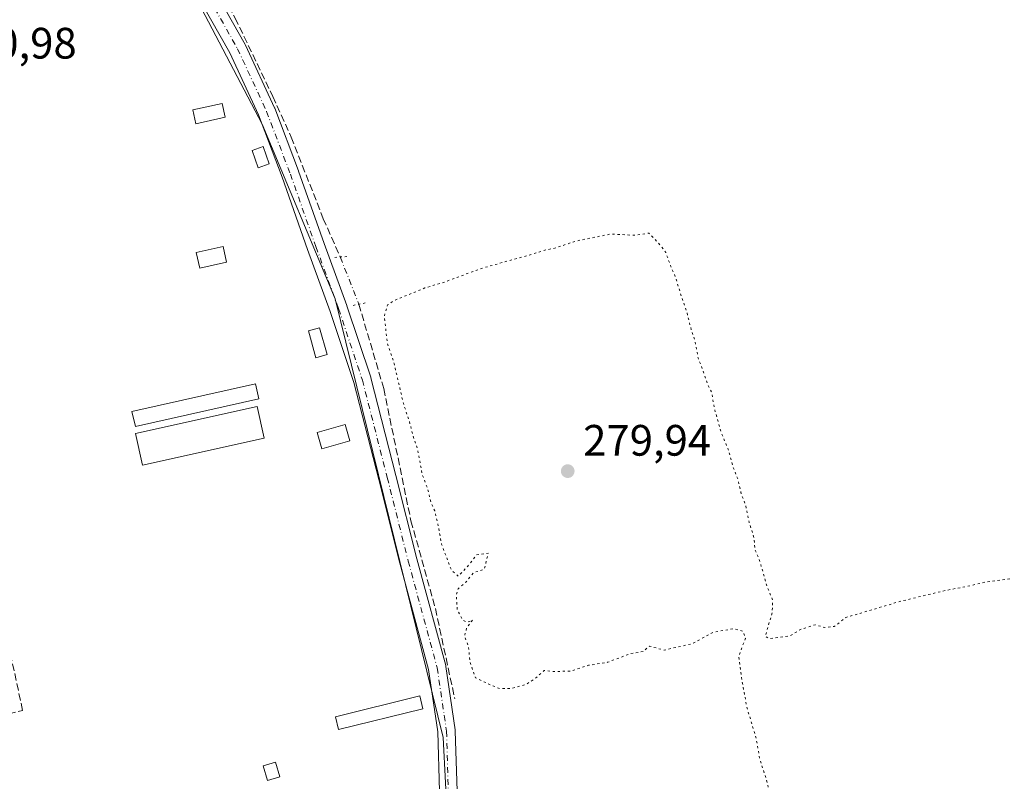
# Model space of a CAD drawing. Units: metres. Extents: x 597863 to 601330, y 4682851 to 4685213.
# Drawn here: x 599977 to 600202, y 4684565 to 4684739 of the extents above; entities that cross this region are included whole.
import ezdxf

# ---------------------------------------------------------------- set-up
doc = ezdxf.new("R2010")
doc.units = ezdxf.units.M
doc.header["$MEASUREMENT"] = 0
for name, pattern in [('DGN Style 3', [2.307223458686699, 1.648016756204785, -0.6592067024819142]), ('DGN Style 4', [2.6384748266838614, 1.318413404963828, -0.6592067024819142, 0.001648016756204785, -0.6592067024819142]), ('DGN Style 5', [1.1536117293433497, 0.4944050268614355, -0.6592067024819142])]:
    doc.linetypes.add(name, pattern=pattern)
for name, color, linetype, lineweight in [('Corriente artificial lineal', 4, 'DGN Style 3', 13), ('Corriente artificial lineal oculto', 135, 'DGN Style 4', 13), ('Cultivos herbáceos CxS', 92, 'Continuous', 0), ('Curva de nivel normal depresión', 30, 'DGN Style 5', 0), ('Edificación ligera Cxs', 1, 'Continuous', 0), ('Huerta CxS', 92, 'Continuous', 0), ('Matorral CxS', 135, 'Continuous', 0), ('Muro lineal', 1, 'DGN Style 3', 13), ('Pista no pavimentada Cxs', 111, 'Continuous', 0), ('Pista no pavimentada eje', 91, 'DGN Style 4', 0), ('Puente lineal', 2, 'DGN Style 5', 0), ('Punto de cota en terreno', 7, 'Continuous', 0), ('Rótulo de punto de cota en terreno', 7, 'Continuous', 0)]:
    doc.layers.add(name, color=color, linetype=linetype, lineweight=lineweight)
doc.styles.add('Style-Arial', font='txt')

# ---------------------------------------------------------------- blocks, each defined once
blk = doc.blocks.new('*U13')
at = {"layer": 'Cultivos herbáceos CxS', "color": 92, "linetype": 'Continuous', "lineweight": 0}
blk.add_polyline3d([(600491.0066000001, 4684771.550000001, 280.0994000000064), (600469.6969999997, 4684730.510600001, 279.7234999999928), (600459.2333000004, 4684722.031300001, 279.7320000000037), (600454.4515000005, 4684720.9057, 279.7724000000017), (600452.8737000005, 4684720.534200001, 279.7991000000038), (600422.8664999995, 4684713.469799999, 280.3512999999948), (600378.7287, 4684644.0408, 280.1192000000011), (600365.1074000001, 4684621.424000001, 279.9483999999939), (600295.1469999999, 4684553.713099999, 279.9725000000035), (600255.7884999998, 4684519.985500001, 279.7299000000057), (600244.1956000002, 4684515.379799999, 279.9409000000014), (600202.6854999998, 4684484.7413, 279.9719000000041), (600191.8860999999, 4684476.676700001, 279.6664000000019), (600156.1787, 4684472.423400001, 279.3610000000044), (600110.9348999998, 4684464.485900001, 279.5191999999952), (600067.8596999999, 4684461.2433, 280.172900000005), (600052.3158999998, 4684457.5427, 280.4698999999964), (600048.5773, 4684470.477399999, 280.7532999999967), (600059.6900000004, 4684492.702500001, 280.7897999999986), (600075.5648999996, 4684544.296399999, 281.0212999999931), (600073.9774000002, 4684575.252599999, 281.0360999999975), (600049.3711000001, 4684675.2654, 281.2770000000019), (600032.7374, 4684715.140100001, 281.2997999999934), (600000.9699999997, 4684775.788799999, 281.5445000000037)], dxfattribs=at)
blk = doc.blocks.new('5PATER')
at = {"layer": 'Matorral CxS', "linetype": 'Continuous', "lineweight": 0}
h = blk.add_hatch(color=51, dxfattribs=at)
edge = h.paths.add_edge_path()
edge.add_ellipse((0, 0), major_axis=(-0.1095731443231308, -0.1110710700762829), ratio=0.9994222409660322, start_angle=0, end_angle=360)

msp = doc.modelspace()

# ---------------------------------------------------------------- linework, layer by layer
at = {"layer": 'Corriente artificial lineal', "color": 4, "linetype": 'DGN Style 3', "lineweight": 13}
for points in [[(600007.5201000003, 4684771.9801, 281.7216000000044), (600011.8501000004, 4684764.4801, 281.6266000000033), (600021.9001000002, 4684748.1801, 281.4484999999986), (600026.5500999996, 4684739.3301, 281.4124000000011), (600035.1300999997, 4684721.450099999, 281.2891999999993), (600039.3201000001, 4684712.190099999, 281.3029999999999), (600046.6300999997, 4684693.5701, 281.4667999999947), (600050.5, 4684684.840399999, 281.350099999996)], [(600054.7499000002, 4684674.060799999, 281.3589999999967), (600060.4105000002, 4684654.831499999, 281.2121999999945), (600066.6201, 4684624.670100001, 281.3190999999933), (600072.1847000001, 4684604.692700001, 281.334600000002), (600076.5900999998, 4684584.130100001, 281.1858999999968)]]:
    msp.add_polyline3d(points, dxfattribs=at)
at = {"layer": 'Corriente artificial lineal oculto', "color": 135, "linetype": 'DGN Style 4', "lineweight": 13, "extrusion": (-0.0002817197755593986, 0.0007145642232720302, 0.9999997050159259), "elevation": 3459.812109076573, "flags": 128}
msp.add_lwpolyline([(600050.555450081, 4684683.564146666), (600054.80535242, 4684672.784543914)], dxfattribs=at)
at = {"layer": 'Cultivos herbáceos CxS', "color": 92, "linetype": 'Continuous', "lineweight": 0}
msp.add_polyline3d([(599722.0802999996, 4685045.646000001, 281.187699999995), (599768.4878000002, 4685040.044600001, 282.0188999999955), (599837.7999999998, 4685028.491800001, 281.895199999999), (599869.5680000001, 4685011.1632, 282.1456000000035), (599905.6677999999, 4684975.062700001, 281.4272999999957), (599950.4304999998, 4684871.093800001, 281.5253999999986), (599969.2023, 4684839.325200001, 281.6475000000065), (600000.9699999997, 4684775.788799999, 281.5445000000037), (600032.7374, 4684715.140100001, 281.2997999999934), (600049.3711000001, 4684675.2654, 281.2770000000019), (600073.9774000002, 4684575.252599999, 281.0360999999975), (600075.5648999996, 4684544.296399999, 281.0212999999931), (600059.6900000004, 4684492.702500001, 280.7897999999986), (600048.5773, 4684470.477399999, 280.7532999999967), (600052.3158999998, 4684457.5427, 280.4698999999964)], dxfattribs=at)
at = {"layer": 'Curva de nivel normal depresión', "color": 30, "linetype": 'DGN Style 5', "lineweight": 0, "elevation": 280, "flags": 128}
msp.add_lwpolyline([(600422.5999999996, 4684784.850099999), (600416, 4684784.600099999), (600410.1500000004, 4684783.0701), (600402.0899999999, 4684779.780099999), (600396.5800000001, 4684777.540100001), (600390.7100000001, 4684774.0101), (600385.5800000001, 4684772.780099999), (600375.0899999999, 4684771.440099999), (600364.7199999997, 4684766.9001), (600360.8499999996, 4684766.0101), (600358.5800000001, 4684765.9101), (600356.2300000006, 4684765.590100001), (600352, 4684762.600099999), (600347.25, 4684759.520099999), (600343.6200000001, 4684756.640100001), (600341.9800000006, 4684757.460100001), (600339.6200000001, 4684758.880100001), (600333.29, 4684758.2401), (600317.4299999997, 4684753.100099999), (600308.3600000005, 4684749.670100001), (600302.9100000003, 4684748.2501), (600296.7599999999, 4684746.370100001), (600288.75, 4684744.220100001), (600280.5899999999, 4684740.280099999), (600279.2699999996, 4684738.7301), (600278.7400000002, 4684735.350099999), (600279.9199999999, 4684729.520099999), (600280.7199999997, 4684724.550100001), (600281.6900000004, 4684721.950099999), (600282.5800000001, 4684718.800100001), (600283.6299999999, 4684716.6601), (600284.4600000001, 4684714.0601), (600285.3899999997, 4684711.6601), (600286.4400000004, 4684706.370100001), (600287.7800000003, 4684703.200099999), (600288.4199999999, 4684700.300100001), (600289.5199999996, 4684697.1501), (600290.4699999997, 4684693.2401), (600293.1500000004, 4684685.4301), (600294.4199999999, 4684679.2401), (600295.5599999996, 4684676.640100001), (600296.3600000005, 4684673.630100001), (600297.4600000001, 4684670.960100001), (600298.0199999996, 4684668.520099999), (600299.1100000005, 4684666.600099999), (600299.7000000002, 4684664.1801), (600301.4500000002, 4684660.5601), (600302.3300000001, 4684657.380100001), (600303.5499999998, 4684653.860099999), (600304.6699999999, 4684649.190099999), (600306.2199999997, 4684646.350099999), (600308.4699999997, 4684641.190099999), (600310.4600000001, 4684639.2401), (600311.9800000006, 4684638.970100001), (600318.2800000003, 4684639.9901), (600322.5, 4684641.220100001), (600326.6100000005, 4684641.5801), (600329.5, 4684642.280099999), (600334.4000000004, 4684643.190099999), (600341.6699999999, 4684645.0001), (600343.9900000002, 4684645.220100001), (600344.1500000004, 4684644.200099999), (600343.04, 4684642.790100001), (600340.7699999996, 4684642.4001), (600337.4199999999, 4684640.870100001), (600334.4199999999, 4684640.380100001), (600328.5700000003, 4684638.5601), (600320.6100000005, 4684636.3201), (600314.6500000004, 4684634.300100001), (600308.6900000004, 4684633.2501), (600301.1399999997, 4684631.640100001), (600294.0300000003, 4684630.4801), (600289.0599999996, 4684629.0001), (600282.7400000002, 4684627.670100001), (600277.3600000005, 4684626.300100001), (600274.2599999999, 4684626.200099999), (600270.3799999999, 4684626.870100001), (600266.9299999997, 4684625.920100001), (600262.7599999999, 4684625.0801), (600255.5, 4684623.300100001), (600241.5700000003, 4684620.6801), (600227.7800000003, 4684617.5701), (600221.3899999997, 4684615.7601), (600218.0300000003, 4684615.0801), (600214.9100000003, 4684614.100099999), (600210.5499999998, 4684613.370100001), (600203.9299999997, 4684611.530099999), (600197.7999999998, 4684610.7601), (600194.2199999997, 4684609.9101), (600188.5899999999, 4684608.8301), (600178.2400000002, 4684606.350099999), (600171.0899999999, 4684604.220100001), (600165.7599999999, 4684602.6601), (600163.0499999998, 4684600.5701), (600160.9400000004, 4684600.350099999), (600158.7199999997, 4684600.9801), (600155.4199999999, 4684599.9101), (600153.0899999999, 4684598.520099999), (600150.6699999999, 4684598.110099999), (600148.2800000003, 4684597.790100001), (600147.3499999996, 4684598.360099999), (600148.9500000002, 4684603.720100001), (600149.04, 4684606.5801), (600147.7199999997, 4684609.8201), (600146.1500000004, 4684615.4001), (600145.0199999996, 4684618.110099999), (600144.8300000001, 4684620.710100001), (600143.6799999997, 4684624.380100001), (600142.9100000003, 4684628.120100001), (600141.8300000001, 4684631.100099999), (600141.0999999996, 4684634.220100001), (600140.0499999998, 4684636.870100001), (600138.9299999997, 4684640.9801), (600137.25, 4684645.0001), (600135.75, 4684650.350099999), (600135.1200000001, 4684654.0601), (600134.1500000004, 4684655.960100001), (600133.0700000003, 4684659.1801), (600132.0499999998, 4684661.8101), (600131.3499999996, 4684665.7301), (600130.4600000001, 4684668.340100001), (600129.3899999997, 4684672.6601), (600127.9199999999, 4684676.860099999), (600126.9699999997, 4684680.130100001), (600125.8399999999, 4684682.670100001), (600124.7000000002, 4684685.860099999), (600122.8399999999, 4684688.2401), (600120.8399999999, 4684690.280099999), (600117.6600000003, 4684689.780099999), (600112.2300000006, 4684690.0801), (600104.1299999999, 4684688.460100001), (600099.5999999996, 4684686.9001), (600097.1299999999, 4684686.4001), (600093.2300000006, 4684685.1601), (600082.6799999997, 4684682.2501), (600074.3600000005, 4684679.1501), (600069.79, 4684677.770099999), (600062.6200000001, 4684674.860099999), (600061.2800000003, 4684673.9001), (600060.54, 4684671.4001), (600061.2000000002, 4684665.360099999), (600062.7599999999, 4684660.590100001), (600064.8799999999, 4684651.4801), (600066.2400000002, 4684647.4001), (600067.0300000003, 4684644.300100001), (600068.1799999997, 4684640.790100001), (600069.1900000004, 4684635.2301), (600070.4299999997, 4684632.030099999), (600071.1699999999, 4684628.850099999), (600072.0199999996, 4684626.960100001), (600072.7599999999, 4684623.960100001), (600073.5700000003, 4684619.390100001), (600075.8200000003, 4684613.460100001), (600077.3899999997, 4684612.050100001), (600079.5599999996, 4684614.3301), (600081.5800000001, 4684616.940099999), (600084.2400000002, 4684617.3201), (600083.2999999998, 4684613.5701), (600080.9299999997, 4684612.890100001), (600079.0899999999, 4684610.6601), (600077.3899999997, 4684609.200099999), (600076.9299999997, 4684607.790100001), (600077.1699999999, 4684604.470100001), (600078.3399999999, 4684602.0801), (600079.3899999997, 4684601.540100001), (600080.6600000003, 4684602.0701), (600079.3700000001, 4684600.420100001), (600078.7999999998, 4684598.360099999), (600079.7400000002, 4684596.030099999), (600080.0899999999, 4684592.360099999), (600081.29, 4684588.9101), (600084.2100000001, 4684587.520099999), (600086.8200000003, 4684586.4301), (600089.3099999996, 4684586.4101), (600092.6799999997, 4684587.3101), (600094.8700000001, 4684588.6601), (600097, 4684590.5801), (600099.29, 4684590.3201), (600103.0599999996, 4684590.4101), (600107.0899999999, 4684591.7401), (600111.4199999999, 4684592.420100001), (600116.5199999996, 4684594.360099999), (600119.5, 4684594.870100001), (600120.9900000002, 4684596.100099999), (600124.2999999998, 4684595.190099999), (600130.7599999999, 4684596.6801), (600135.5, 4684599.280099999), (600140.25, 4684600.090100001), (600142.3200000003, 4684599.520099999), (600142.8399999999, 4684597.8201), (600141.3200000003, 4684593.850099999), (600141.9400000004, 4684588.9301), (600143.1600000003, 4684582.190099999), (600145.2999999998, 4684575.030099999), (600146.0899999999, 4684570.360099999), (600147.4299999997, 4684566.360099999), (600148.54, 4684562.030099999), (600150.8099999996, 4684550.360099999), (600153.4000000004, 4684543.670100001), (600154.8399999999, 4684535.440099999), (600158.1100000005, 4684522.380100001), (600160.0599999996, 4684517.0001), (600161.6100000005, 4684512.220100001), (600166.1200000001, 4684505.0601), (600175.2800000003, 4684495.550100001), (600180.4199999999, 4684491.700099999), (600185.79, 4684490.0601), (600194.79, 4684489.300100001), (600200.8600000005, 4684489.970100001), (600207.9400000004, 4684493.720100001), (600227.1799999997, 4684507.5601), (600251.6100000005, 4684526.960100001), (600268.4800000006, 4684540.090100001), (600273.6399999997, 4684544.300100001), (600279.1399999997, 4684548.420100001), (600294.3200000003, 4684562.100099999), (600317.3399999999, 4684584.920100001), (600343.7800000003, 4684610.850099999), (600363.7699999996, 4684632.5601), (600372.6500000004, 4684644.530099999), (600373.9199999999, 4684647.5001), (600372.5499999998, 4684648.6501), (600369.3399999999, 4684648.620100001), (600368.3499999996, 4684650.0001), (600368.5599999996, 4684651.640100001), (600371.2699999996, 4684658.890100001), (600373.0199999996, 4684661.3201), (600374.4000000004, 4684660.9801), (600377.3200000003, 4684659.630100001), (600380.7000000002, 4684661.2501), (600383.7000000002, 4684664.800100001), (600399.0800000001, 4684689.030099999), (600414.2100000001, 4684715.690099999), (600418.3099999996, 4684725.030099999), (600420.7400000002, 4684731.840100001), (600422.7000000002, 4684738.620100001), (600426.6699999999, 4684749.9101), (600430.9900000002, 4684765.600099999), (600431.7699999996, 4684774.370100001), (600431, 4684779.280099999), (600429.5999999996, 4684782.360099999), (600422.5999999996, 4684784.850099999)], dxfattribs=at)
at = {"layer": 'Edificación ligera Cxs', "color": 1, "linetype": 'Continuous', "lineweight": 0}
for points in [[(600024.3000999996, 4684716.710100001, 287.4279999999999), (600017.6001000004, 4684715.2301, 283.2452000000048), (600016.9101, 4684718.370100001, 282.581600000005), (600023.6201, 4684719.850099999, 285.4161000000022), (600024.3000999996, 4684716.710100001, 287.4279999999999)], [(600034.3201000001, 4684706.050100001, 282.2056000000011), (600031.7801000001, 4684705.1601, 282.3050999999978), (600030.4001000002, 4684709.120100001, 283.5026000000071), (600032.9301000005, 4684710.0101, 283.0492999999988), (600034.3201000001, 4684706.050100001, 282.2056000000011)], [(600024.6101000002, 4684683.6501, 282.8831000000064), (600018.4700999996, 4684682.2601, 283.4481999999989), (600017.6501000002, 4684685.860099999, 282.5926000000036), (600023.7901, 4684687.2501, 282.4404000000068), (600024.6101000002, 4684683.6501, 282.8831000000064)], [(600047.4801000003, 4684662.5801, 282.347299999994), (600044.9600999998, 4684661.870100001, 282.3934000000008), (600043.2401000002, 4684667.9801, 282.7231000000029), (600045.7600999996, 4684668.690099999, 282.243100000007), (600047.4801000003, 4684662.5801, 282.347299999994)], [(600031.9501, 4684652.530099999, 281.7679999999964), (600003.8000999996, 4684646.1801, 281.8475000000035), (600003.0301000001, 4684649.600099999, 281.4815999999992), (600031.1801000005, 4684655.950099999, 281.5265000000072), (600031.9501, 4684652.530099999, 281.7679999999964)], [(600033.1501000002, 4684643.520099999, 281.661500000002), (600005.4001000002, 4684637.380100001, 281.9572999999946), (600003.8000999996, 4684644.600099999, 281.8953000000038), (600031.5500999996, 4684650.7401, 281.8448000000063), (600033.1501000002, 4684643.520099999, 281.661500000002)], [(600052.6731000004, 4684642.883500001, 282.2339000000065), (600046.323, 4684641.0843, 282.0292000000045), (600045.2649999997, 4684644.818499999, 281.8018000000012), (600051.6150000002, 4684646.617699999, 281.9471999999951), (600052.6731000004, 4684642.883500001, 282.2339000000065)], [(600069.3501000004, 4684581.850099999, 282.508600000001), (600050.1201, 4684577.090100001, 283.3957999999984), (600049.4001000002, 4684579.9901, 282.4005000000034), (600068.6300999997, 4684584.7501, 282.2271999999939), (600069.3501000004, 4684581.850099999, 282.508600000001)], [(600036.7200999996, 4684566.3101, 282.267200000002), (600033.9001000002, 4684565.4801, 281.8316999999952), (600032.9101, 4684568.850099999, 281.6882000000041), (600035.7301000003, 4684569.6801, 281.909799999994), (600036.7200999996, 4684566.3101, 282.267200000002)]]:
    msp.add_polyline3d(points, dxfattribs=at)
for points in [[(600024.3000999996, 4684716.710100001, 287.4279999999999), (600017.6001000004, 4684715.2301, 287.4279999999999), (600016.9101, 4684718.370100001, 287.4279999999999), (600023.6201, 4684719.850099999, 287.4279999999999)], [(600034.3201000001, 4684706.050100001, 283.5026000000071), (600031.7801000001, 4684705.1601, 283.5026000000071), (600030.4001000002, 4684709.120100001, 283.5026000000071), (600032.9301000005, 4684710.0101, 283.5026000000071)], [(600024.6101000002, 4684683.6501, 283.4481999999989), (600018.4700999996, 4684682.2601, 283.4481999999989), (600017.6501000002, 4684685.860099999, 283.4481999999989), (600023.7901, 4684687.2501, 283.4481999999989)], [(600047.4801000003, 4684662.5801, 282.7231000000029), (600044.9600999998, 4684661.870100001, 282.7231000000029), (600043.2401000002, 4684667.9801, 282.7231000000029), (600045.7600999996, 4684668.690099999, 282.7231000000029)], [(600031.9501, 4684652.530099999, 281.8475000000035), (600003.8000999996, 4684646.1801, 281.8475000000035), (600003.0301000001, 4684649.600099999, 281.8475000000035), (600031.1801000005, 4684655.950099999, 281.8475000000035)], [(600033.1501000002, 4684643.520099999, 281.9572999999946), (600005.4001000002, 4684637.380100001, 281.9572999999946), (600003.8000999996, 4684644.600099999, 281.9572999999946), (600031.5500999996, 4684650.7401, 281.9572999999946)], [(600052.6731000004, 4684642.883500001, 282.2339000000065), (600046.323, 4684641.0843, 282.2339000000065), (600045.2649999997, 4684644.818499999, 282.2339000000065), (600051.6150000002, 4684646.617699999, 282.2339000000065)], [(600069.3501000004, 4684581.850099999, 283.3957999999984), (600050.1201, 4684577.090100001, 283.3957999999984), (600049.4001000002, 4684579.9901, 283.3957999999984), (600068.6300999997, 4684584.7501, 283.3957999999984)], [(600036.7200999996, 4684566.3101, 282.267200000002), (600033.9001000002, 4684565.4801, 282.267200000002), (600032.9101, 4684568.850099999, 282.267200000002), (600035.7301000003, 4684569.6801, 282.267200000002)]]:
    msp.add_3dface(points, dxfattribs=at)
at = {"layer": 'Huerta CxS', "color": 92, "linetype": 'Continuous', "lineweight": 0}
for points in [[(599722.0802999996, 4685045.646000001, 281.187699999995), (599768.4878000002, 4685040.044600001, 282.0188999999955), (599837.7999999998, 4685028.491800001, 281.895199999999), (599869.5680000001, 4685011.1632, 282.1456000000035), (599905.6677999999, 4684975.062700001, 281.4272999999957), (599950.4304999998, 4684871.093800001, 281.5253999999986), (599969.2023, 4684839.325200001, 281.6475000000065), (600000.9699999997, 4684775.788799999, 281.5445000000037), (600032.7374, 4684715.140100001, 281.2997999999934), (600049.3711000001, 4684675.2654, 281.2770000000019), (600073.9774000002, 4684575.252599999, 281.0360999999975), (600075.5648999996, 4684544.296399999, 281.0212999999931), (600059.6900000004, 4684492.702500001, 280.7897999999986), (600048.5773, 4684470.477399999, 280.7532999999967), (600052.3158999998, 4684457.5427, 280.4698999999964)], [(599969.2023, 4684839.325200001, 281.6475000000065), (600000.9699999997, 4684775.788799999, 281.5445000000037), (600032.7374, 4684715.140100001, 281.2997999999934), (600049.3711000001, 4684675.2654, 281.2770000000019), (600073.9774000002, 4684575.252599999, 281.0360999999975), (600075.5648999996, 4684544.296399999, 281.0212999999931), (600059.6900000004, 4684492.702500001, 280.7897999999986), (600048.5773, 4684470.477399999, 280.7532999999967), (600052.3158999998, 4684457.5427, 280.4698999999964), (600039.4956999999, 4684454.490300001, 280.6407000000036), (600013.8331000004, 4684443.685500001, 280.7024999999995), (599989.7407000001, 4684424.960700001, 280.4352000000072), (599982.2218000004, 4684422.811899999, 280.7709000000032), (599969.3315000003, 4684415.826900001, 280.6848999999929)]]:
    msp.add_polyline3d(points, dxfattribs=at)
at = {"layer": 'Muro lineal', "color": 1, "linetype": 'DGN Style 3', "lineweight": 13}
msp.add_polyline3d([(599952.8722000001, 4684587.5033, 282.168399999995), (599956.9996999997, 4684576.0733, 281.8028000000049), (599978.1135, 4684581.470799999, 281.1610999999975), (599974.7797999998, 4684596.8696, 281.2462999999989), (599962.7148000002, 4684594.0121, 282.0170000000071)], dxfattribs=at)
at = {"layer": 'Pista no pavimentada Cxs', "color": 111, "linetype": 'Continuous', "lineweight": 0}
for points in [[(600012.8260000005, 4684761.614, 281.8516999999993), (600028.8315000003, 4684733.306700001, 281.710699999996), (600028.9053999997, 4684733.162500001, 281.7100000000065), (600035.5199999996, 4684718.875, 282.1242999999959), (600035.5749000004, 4684718.7446, 282.126099999994), (600040.9989, 4684704.4571, 282.5804999999964), (600041.0120999999, 4684704.4213, 282.5792999999976), (600046.8328, 4684687.885299999, 281.7461999999941), (600051.9885, 4684673.7401, 281.5577000000048), (600052.0066999998, 4684673.688100001, 281.5586000000039), (600057.4307000004, 4684657.416200001, 281.601800000004), (600057.4708000004, 4684657.2796, 281.5981999999931), (600063.1606999999, 4684635.049100001, 281.4717999999993), (600067.9195999998, 4684616.0134, 281.4210000000021), (600074.5289000003, 4684591.691400001, 281.3534000000073), (600074.5685000002, 4684591.5142, 281.3568999999989), (600074.5777000004, 4684591.457400001, 281.357999999993), (600076.6944000004, 4684577.037500001, 281.3729000000022), (600076.7148000002, 4684576.8047, 281.375), (600077.1117000004, 4684563.046399999, 281.3931000000011)], [(600012.8260000005, 4684761.614, 281.8516999999993), (600028.8315000003, 4684733.306700001, 281.710699999996), (600028.9053999997, 4684733.162500001, 281.7100000000065), (600035.5199999996, 4684718.875, 282.1242999999959), (600035.5749000004, 4684718.7446, 282.126099999994), (600040.9989, 4684704.4571, 282.5804999999964), (600041.0120999999, 4684704.4213, 282.5792999999976), (600046.8328, 4684687.885299999, 281.7461999999941), (600051.9885, 4684673.7401, 281.5577000000048), (600052.0066999998, 4684673.688100001, 281.5586000000039), (600057.4307000004, 4684657.416200001, 281.601800000004), (600057.4708000004, 4684657.2796, 281.5981999999931), (600063.1606999999, 4684635.049100001, 281.4717999999993), (600067.9195999998, 4684616.0134, 281.4210000000021), (600074.5289000003, 4684591.691400001, 281.3534000000073), (600074.5685000002, 4684591.5142, 281.3568999999989), (600074.5777000004, 4684591.457400001, 281.357999999993), (600076.6944000004, 4684577.037500001, 281.3729000000022), (600076.7148000002, 4684576.8047, 281.375), (600077.1117000004, 4684563.046399999, 281.3931000000011)], [(600073.1098999997, 4684563.050600001, 281.3208000000013), (600072.7198000001, 4684576.5723, 281.4135999999999), (600070.6375000002, 4684590.757999999, 281.3874999999971), (600064.0492000004, 4684615.003799999, 281.2694000000047), (600059.2829, 4684634.0681, 281.4714999999997), (600053.6134000003, 4684656.218800001, 281.7632000000012), (600048.2207000004, 4684672.3968, 281.4801000000007), (600043.0681999996, 4684686.533100001, 281.5155999999988), (600037.2506999997, 4684703.0603, 281.6662999999971), (600031.8603999997, 4684717.2588, 284.5173000000068), (600025.3096000003, 4684731.408500001, 281.7342000000062), (600009.3404000001, 4684759.6516, 281.5338999999949)], [(600041.9489000002, 4684455.417300001, 286.8163999999961), (600043.4539000001, 4684459.943800001, 281.7991000000038), (600043.7555000001, 4684460.8508, 281.5500000000029), (600047.0839000001, 4684470.017899999, 281.0102000000043), (600047.6138000004, 4684472.866800001, 281.0893000000069), (600047.7006999999, 4684473.185000001, 281.1051000000007), (600047.7556999996, 4684473.320499999, 281.1116000000038), (600058.8132999997, 4684497.936899999, 281.3313000000053), (600066.9692000002, 4684525.430000001, 281.0500000000029), (600069.7111999998, 4684535.744999999, 281.1037999999971), (600072.0674999999, 4684551.584899999, 281.1064999999944), (600073.1098999997, 4684563.050600001, 281.3208000000013), (600072.7198000001, 4684576.5723, 281.4135999999999), (600070.6375000002, 4684590.757999999, 281.3874999999971), (600064.0492000004, 4684615.003799999, 281.2694000000047), (600059.2829, 4684634.0681, 281.4714999999997), (600053.6134000003, 4684656.218800001, 281.7632000000012), (600048.2207000004, 4684672.3968, 281.4801000000007), (600043.0681999996, 4684686.533100001, 281.5155999999988), (600037.2506999997, 4684703.0603, 281.6662999999971), (600031.8603999997, 4684717.2588, 284.5173000000068), (600025.3096000003, 4684731.408500001, 281.7342000000062), (600009.3404000001, 4684759.6516, 281.5338999999949)]]:
    msp.add_polyline3d(points, dxfattribs=at)
at = {"layer": 'Pista no pavimentada eje', "color": 91, "linetype": 'DGN Style 4', "lineweight": 0}
msp.add_polyline3d([(599971.6601999998, 4684836.568399999, 281.7115999999951), (599978.8038999997, 4684821.354800001, 281.7323000000033), (599989.6518999999, 4684798.8652, 282.0111999999936), (600011.0832000002, 4684760.6328, 281.7179000000033), (600027.0904999999, 4684732.3223, 281.7433000000019), (600033.7050999999, 4684718.034800001, 283.1263999999938), (600039.1290999996, 4684703.747300001, 282.0561000000016), (600044.9499000004, 4684687.2108, 281.5920999999944), (600050.1092999997, 4684673.055600001, 281.5112999999984), (600055.5333000004, 4684656.783700001, 281.6775999999954), (600061.2218000004, 4684634.558599999, 281.5053999999946), (600065.9842999997, 4684615.5086, 281.3672999999981), (600072.5988999996, 4684591.1669, 281.3818000000028), (600074.7155999999, 4684576.747, 281.389599999995), (600075.1124999998, 4684562.988700001, 281.3564999999944), (600074.0541000003, 4684551.346999999, 281.2201999999961), (600071.6728999997, 4684535.3397, 281.2116999999998), (600068.8947000002, 4684524.888599999, 281.1097000000009), (600060.6925999997, 4684497.239600001, 281.1736999999994), (600049.5800999999, 4684472.501, 281.0991999999969), (600048.5218000002, 4684466.8124, 280.909799999994), (600048.1728999997, 4684459.557200001, 284.5004999999946), (600047.9703000003, 4684455.344799999, 292.980899999995)], dxfattribs=at)
at = {"layer": 'Puente lineal', "color": 2, "linetype": 'DGN Style 5', "lineweight": 0, "extrusion": (-0.1025730389186383, -0.1750915958394933, 0.9791944162184417), "elevation": -881521.8524914136, "flags": 128}
msp.add_lwpolyline([(-1850237.724240899, 4255099.892341636), (-1850239.002469672, 4255099.009253961), (-1850240.489873056, 4255097.96551529)], dxfattribs=at)
at = {"layer": 'Puente lineal', "color": 2, "linetype": 'DGN Style 5', "lineweight": 0, "extrusion": (0.1818849007621652, -0.9500716761765873, 0.2535383462156114), "elevation": -4341563.821231185, "flags": 128}
msp.add_lwpolyline([(1470206.41935111, 1138225.789468583), (1470204.950442485, 1138225.736849264), (1470203.195375975, 1138225.653733484)], dxfattribs=at)

# ---------------------------------------------------------------- block references
at = {"layer": 'Cultivos herbáceos CxS', "color": 92, "linetype": 'Continuous', "lineweight": 0}
msp.add_blockref('*U13', (0, 0), dxfattribs=at)
at = {"layer": 'Punto de cota en terreno', "color": 7, "linetype": 'Continuous', "lineweight": 0, "xscale": 10, "yscale": 10, "zscale": 10}
msp.add_blockref('5PATER', (600102.3399999999, 4684636.01, 279.9400000000023), dxfattribs=at)

# ---------------------------------------------------------------- texts
at = {"layer": 'Rótulo de punto de cota en terreno', "color": 7, "linetype": 'Continuous', "lineweight": 0, "style": 'Style-Arial'}
for s, p in [('280,98', (599961.2778000003, 4684730.0878)), ('279,94', (600105.8678000001, 4684639.537799999))]:
    msp.add_text(s, height=7.000000000000002, dxfattribs=at).set_placement(p)

doc.saveas('drawing.dxf')
